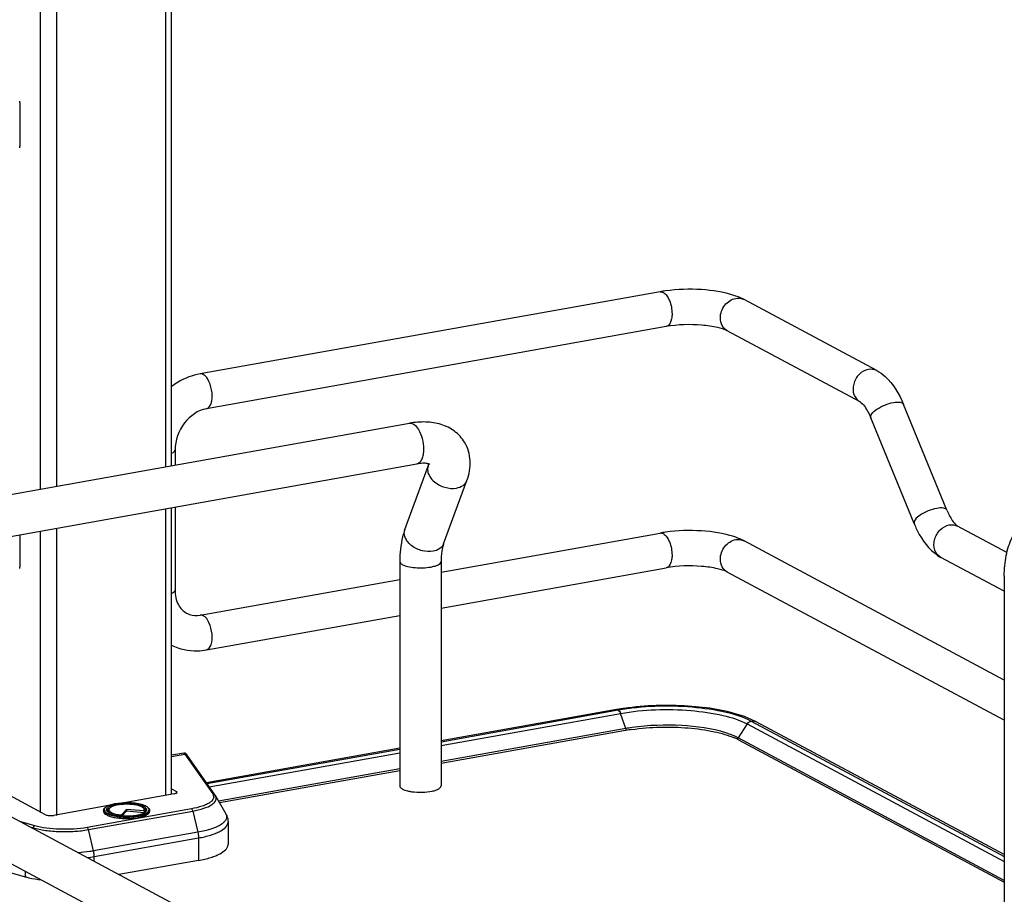
# Model space of a CAD drawing. Units: inches. Extents: x 0 to 17, y 0 to 11.
# Drawn here: x 3.9 to 4.6, y 6.2 to 6.8 of the extents above; entities that cross this region are included whole.
import ezdxf

# ---------------------------------------------------------------- set-up
doc = ezdxf.new("R2010")
doc.units = ezdxf.units.IN
doc.header["$LTSCALE"] = 0.935
doc.header["$MEASUREMENT"] = 0
doc.layers.get('0').update_dxf_attribs({"linetype": 'CONTINUOUS'})

msp = doc.modelspace()

# ---------------------------------------------------------------- linework, layer by layer
at = {"color": 7, "linetype": 'Continuous'}
for p, q in [((3.94698, 7.27621), (3.94698, 6.50791)), ((3.95773, 7.27046), (3.95773, 6.50983)), ((4.0307, 7.2314), (4.0307, 6.52285)), ((4.03463, 6.52355), (4.03463, 7.2293)), ((3.93329, 6.7657), (3.93329, 6.73692)), ((4.3608, 6.63967), (4.05377, 6.58489)), ((4.41358, 6.63599), (4.41011, 6.63727)), ((4.41685, 6.63445), (4.41358, 6.63599)), ((4.50543, 6.58703), (4.41685, 6.63445)), ((4.36495, 6.61641), (4.05792, 6.56164)), ((4.49429, 6.56621), (4.4057, 6.61362)), ((4.5523, 6.49387), (4.52332, 6.56453)), ((4.53045, 6.48491), (4.50146, 6.55556)), ((3.82191, 6.4856), (4.19355, 6.55191)), ((4.03697, 6.53409), (4.03697, 6.52397)), ((3.82675, 6.45847), (4.19839, 6.52477)), ((4.19043, 6.481), (4.20598, 6.52323)), ((4.20598, 6.52323), (4.20642, 6.52477)), ((4.21629, 6.47148), (4.23184, 6.51371)), ((4.03463, 6.30455), (4.03463, 6.49556)), ((4.03697, 6.49598), (4.03697, 6.44048)), ((4.0307, 6.49486), (4.0307, 6.30353)), ((3.95773, 6.48184), (3.95773, 6.29019)), ((4.55896, 6.48358), (4.55948, 6.48323)), ((4.59237, 6.46562), (4.55948, 6.48323)), ((3.93329, 6.47748), (3.93329, 6.45609)), ((3.94698, 6.47992), (3.94698, 6.29256)), ((4.21458, 6.45257), (4.3608, 6.47866)), ((4.59062, 6.38043), (4.41685, 6.47344)), ((4.59062, 6.43977), (4.54833, 6.4624)), ((4.18702, 6.45964), (4.18702, 6.30987)), ((4.21458, 6.45964), (4.21458, 6.30987)), ((4.21458, 6.42858), (4.36495, 6.45541)), ((4.59062, 6.35364), (4.4057, 6.45261)), ((4.59062, 6.4499), (4.59062, 6.22524)), ((4.05377, 6.42389), (4.18702, 6.44766)), ((4.05792, 6.40063), (4.18702, 6.42366)), ((4.3316, 6.36077), (4.21458, 6.33989)), ((4.21458, 6.33938), (4.33277, 6.36054)), ((4.21458, 6.33686), (4.33442, 6.35824)), ((4.3316, 6.36077), (4.33277, 6.36054)), ((4.33287, 6.36049), (4.33363, 6.35979)), ((4.33363, 6.35979), (4.33428, 6.3586)), ((4.33785, 6.34814), (4.33442, 6.35824)), ((4.41885, 6.35125), (4.4129, 6.34193)), ((4.41885, 6.35125), (4.59062, 6.25931)), ((4.42485, 6.35272), (4.42115, 6.3545)), ((4.42169, 6.35318), (4.59062, 6.26267)), ((4.59062, 6.26399), (4.42485, 6.35272)), ((4.35448, 6.06063), (3.82495, 6.34405)), ((4.33785, 6.34814), (4.21458, 6.32615)), ((4.33765, 6.34683), (4.21458, 6.32487)), ((4.41032, 6.34318), (4.4047, 6.34527)), ((4.4129, 6.34193), (4.41032, 6.34318)), ((4.59062, 6.2468), (4.4129, 6.34193)), ((4.41309, 6.34063), (4.59062, 6.24561)), ((4.04273, 6.33173), (4.03463, 6.33028)), ((4.03463, 6.32952), (4.04354, 6.33111)), ((4.04354, 6.33111), (4.04273, 6.33173)), ((4.04354, 6.33111), (4.06211, 6.30447)), ((4.18702, 6.33497), (4.05799, 6.31195)), ((4.05827, 6.31154), (4.18702, 6.33447)), ((4.05986, 6.30926), (4.18702, 6.33195)), ((4.06372, 6.30372), (4.04512, 6.33041)), ((4.34148, 6.03634), (3.81195, 6.31976)), ((4.18702, 6.32123), (4.06607, 6.29965)), ((4.18702, 6.31996), (4.06672, 6.29849)), ((3.95056, 6.29064), (3.9171, 6.30855)), ((4.0364, 6.30455), (4.00291, 6.29857)), ((4.03463, 6.30793), (4.03785, 6.30621)), ((4.03785, 6.30499), (4.03785, 6.30621)), ((3.99715, 6.29799), (4.00291, 6.29857)), ((4.00277, 6.29855), (3.99716, 6.29797)), ((4.06404, 6.30322), (4.07083, 6.29125)), ((3.9925, 6.29671), (3.95594, 6.29019)), ((4.04787, 6.29455), (3.97822, 6.28212)), ((3.97909, 6.28067), (4.04874, 6.29309)), ((3.98928, 6.29359), (3.98928, 6.29284)), ((3.99164, 6.29296), (3.99143, 6.29329)), ((3.99226, 6.29239), (3.99164, 6.29296)), ((3.99232, 6.29443), (3.99268, 6.29473)), ((3.99298, 6.29456), (3.99257, 6.29379)), ((3.99268, 6.29473), (3.99311, 6.29501)), ((4.00452, 6.29402), (4.00118, 6.29047)), ((4.00452, 6.2929), (4.00172, 6.28993)), ((4.00452, 6.29402), (4.00452, 6.2929)), ((4.01614, 6.29314), (4.00452, 6.29402)), ((4.01641, 6.292), (4.00452, 6.2929)), ((4.01597, 6.29513), (4.01689, 6.29449)), ((4.01614, 6.29314), (4.01655, 6.29232)), ((4.01629, 6.29456), (4.0167, 6.29379)), ((4.01655, 6.29232), (4.01668, 6.29216)), ((4.01679, 6.29223), (4.01714, 6.29248)), ((4.01689, 6.29449), (4.01715, 6.29422)), ((4.01714, 6.29248), (4.01744, 6.29275)), ((4.01715, 6.29422), (4.01743, 6.29383)), ((4.01743, 6.29383), (4.01756, 6.2935)), ((4.01744, 6.29275), (4.01768, 6.29303)), ((4.01756, 6.2935), (4.01758, 6.29291)), ((4.01784, 6.29329), (4.01768, 6.29303)), ((4.01999, 6.29359), (4.01999, 6.29284)), ((4.04874, 6.29309), (4.05219, 6.27891)), ((3.94331, 6.28327), (3.93326, 6.28608)), ((4.00112, 6.28997), (4.00118, 6.29047)), ((4.07233, 6.28568), (4.07233, 6.2707)), ((3.93998, 6.28249), (3.94214, 6.28188)), ((3.94214, 6.28188), (3.94198, 6.28141)), ((3.98254, 6.26649), (3.97909, 6.28067)), ((4.05219, 6.27891), (3.98254, 6.26649)), ((3.983, 6.26272), (4.05265, 6.27515)), ((4.05265, 6.27515), (4.05265, 6.26017)), ((3.89838, 6.26003), (3.93689, 6.24926)), ((3.983, 6.25946), (3.983, 6.26272)), ((4.05265, 6.26017), (3.99942, 6.25067)), ((3.93689, 6.25288), (3.93689, 6.24926))]:
    msp.add_line(p, q, dxfattribs=at)
for points in [[(4.33785, 6.34814), (4.33787, 6.34807), (4.33789, 6.34801), (4.33791, 6.34794), (4.33792, 6.34787), (4.33794, 6.34779), (4.33795, 6.34772), (4.33795, 6.34765), (4.33796, 6.34758), (4.33796, 6.34751)], [(4.41271, 6.34132), (4.41272, 6.34139), (4.41272, 6.34146), (4.41273, 6.34153), (4.41275, 6.3416), (4.41277, 6.34167), (4.4128, 6.34173), (4.41283, 6.3418), (4.41286, 6.34186), (4.4129, 6.34193)], [(4.04299, 6.33176), (4.0428, 6.33174), (4.04273, 6.33173)], [(4.04337, 6.33174), (4.04318, 6.33176), (4.04299, 6.33176)], [(4.04512, 6.33041), (4.04506, 6.33049), (4.04501, 6.33057), (4.04495, 6.33064), (4.0449, 6.3307), (4.04486, 6.33077), (4.04481, 6.33083), (4.04476, 6.33089), (4.04471, 6.33095), (4.04466, 6.331), (4.04461, 6.33107), (4.04454, 6.33113), (4.04448, 6.3312), (4.04439, 6.33127), (4.04429, 6.33135), (4.04417, 6.33143), (4.04404, 6.33151), (4.04389, 6.33159), (4.04372, 6.33165), (4.04355, 6.3317), (4.04337, 6.33174)]]:
    msp.add_lwpolyline(points, dxfattribs=at)
for centre, radius, start, end in [((3.91819, 6.76569), 0.0151, 0.04421, 4.55097), ((3.92005, 6.7369), 0.01324, 355.13975, 0.05908), ((4.37751, 6.54576), 0.09538, 97.84223, 100.08966), ((4.41307, 6.62738), 0.00801, 61.84049, 66.75903), ((4.19646, 6.47878), 0.00643, 159.79307, 162.08289), ((4.37751, 6.38475), 0.09538, 97.84223, 100.08966), ((3.92005, 6.45608), 0.01324, 355.13975, 0.05908), ((4.3581, 6.21223), 0.15089, 99.69396, 100.11471), ((4.35889, 6.20755), 0.15563, 99.23424, 99.6938), ((4.36014, 6.19979), 0.16349, 98.20518, 99.22984), ((4.32771, 6.35597), 0.00708, 18.7603, 21.83265), ((4.39411, 6.29235), 0.06778, 66.4883, 70.18289), ((4.4227, 6.3487), 0.00455, 61.83289, 66.27658), ((4.35893, 6.22756), 0.12116, 99.92866, 100.11554), ((4.36036, 6.2217), 0.12843, 98.17269, 100.09404), ((4.36043, 6.21879), 0.13005, 98.17391, 99.91113), ((4.39491, 6.30633), 0.03882, 63.12299, 66.22068), ((4.39751, 6.31153), 0.03301, 61.85204, 63.07176), ((4.19886, 6.33399), 0.02824, 257.82009, 259.91172), ((4.19957, 6.33797), 0.03228, 259.90796, 261.82028), ((4.00288, 6.26588), 0.0326, 100.1157, 100.23262), ((4.05845, 6.30004), 0.00643, 29.62781, 34.92869), ((4.0027, 6.27077), 0.02719, 100.97435, 101.65185), ((4.01213, 6.28819), 0.00793, 61.0413, 63.82124), ((4.01851, 6.29359), 0.00148, 352.43974, 359.97902), ((4.0044, 6.33344), 0.04409, 265.17866, 265.35323), ((4.00436, 6.32853), 0.03869, 264.63358, 265.16327), ((4.00443, 6.33459), 0.04574, 265.47547, 265.59524), ((3.96612, 6.35799), 0.09675, 277.20281, 280.04835)]:
    msp.add_arc(centre, radius, start, end, dxfattribs=at)
for points in [[(4.3608, 6.63967), (4.36149, 6.63979), (4.36226, 6.63961), (4.36288, 6.63927)], [(4.41128, 6.63527), (4.41291, 6.63556), (4.41471, 6.6354), (4.41623, 6.63474)], [(4.50543, 6.58703), (4.50378, 6.58792), (4.50171, 6.58818), (4.49986, 6.58785)], [(4.05585, 6.5845), (4.05523, 6.58483), (4.05446, 6.58501), (4.05377, 6.58489)], [(4.5539, 6.48405), (4.55575, 6.48438), (4.55782, 6.48411), (4.55948, 6.48323)], [(4.3608, 6.47866), (4.36149, 6.47878), (4.36226, 6.4786), (4.36288, 6.47827)], [(4.41128, 6.47426), (4.41313, 6.47459), (4.4152, 6.47433), (4.41685, 6.47344)], [(4.05585, 6.42349), (4.05523, 6.42382), (4.05446, 6.42401), (4.05377, 6.42389)], [(4.41885, 6.35125), (4.41944, 6.35217), (4.42045, 6.35296), (4.42152, 6.35315)], [(4.42169, 6.35318), (4.42263, 6.35335), (4.42366, 6.35325), (4.42453, 6.35287)]]:
    msp.add_open_spline(points, degree=3, dxfattribs=at)
for points, knots in [([(4.41011, 6.63727), (4.40314, 6.63957), (4.3878, 6.64177), (4.37241, 6.64134), (4.3645, 6.64025)], [0, 0, 0, 0, 0.478683, 1, 1, 1, 1]), ([(4.36288, 6.63927), (4.36314, 6.63913), (4.36432, 6.63834), (4.36521, 6.63719), (4.36579, 6.63625)], [0, 0, 0, 0, 0.214928, 1, 1, 1, 1]), ([(4.36579, 6.63625), (4.36627, 6.63548), (4.36802, 6.63193), (4.36878, 6.62791), (4.36878, 6.62488)], [0, 0, 0, 0, 0.231425, 1, 1, 1, 1]), ([(4.40105, 6.62221), (4.40105, 6.6252), (4.40315, 6.63115), (4.40847, 6.63476), (4.41128, 6.63527)], [0, 0, 0, 0, 0.512117, 1, 1, 1, 1]), ([(4.36878, 6.62488), (4.36878, 6.62381), (4.36862, 6.62081), (4.36704, 6.61678), (4.36495, 6.61641)], [0, 0, 0, 0, 0.336084, 1, 1, 1, 1]), ([(4.4057, 6.61362), (4.40428, 6.61438), (4.40178, 6.61698), (4.40105, 6.62045), (4.40105, 6.62221)], [0, 0, 0, 0, 0.478734, 1, 1, 1, 1]), ([(4.4057, 6.61362), (4.4037, 6.61469), (4.39795, 6.61627), (4.38437, 6.61816), (4.3727, 6.6178), (4.36495, 6.61641)], [0, 0, 0, 0, 0.165315, 0.427131, 1, 1, 1, 1]), ([(4.49986, 6.58785), (4.49758, 6.58745), (4.49312, 6.58485), (4.48949, 6.57837), (4.4894, 6.57106), (4.49244, 6.56719), (4.49429, 6.56621)], [0, 0, 0, 0, 0.251224, 0.519747, 0.77372, 1, 1, 1, 1]), ([(4.50543, 6.58703), (4.50743, 6.58596), (4.51537, 6.58021), (4.52049, 6.5714), (4.52332, 6.56453)], [0, 0, 0, 0, 0.233706, 1, 1, 1, 1]), ([(4.05377, 6.58489), (4.04862, 6.58397), (4.04188, 6.58138), (4.03605, 6.57747), (4.03461, 6.57639)], [0, 0, 0, 0, 0.74482, 1, 1, 1, 1]), ([(4.05792, 6.56164), (4.05941, 6.5619), (4.06194, 6.56591), (4.0619, 6.57242), (4.06033, 6.57931), (4.05761, 6.58355), (4.05585, 6.5845)], [0, 0, 0, 0, 0.176208, 0.457164, 0.767014, 1, 1, 1, 1]), ([(4.05792, 6.56164), (4.05223, 6.56062), (4.0414, 6.55277), (4.03697, 6.54048), (4.03697, 6.53409)], [0, 0, 0, 0, 0.474812, 1, 1, 1, 1]), ([(4.49429, 6.56621), (4.49551, 6.56555), (4.49834, 6.56205), (4.50035, 6.55827), (4.50146, 6.55556)], [0, 0, 0, 0, 0.322137, 1, 1, 1, 1]), ([(4.50146, 6.55556), (4.50112, 6.55639), (4.50236, 6.55904), (4.50737, 6.56275), (4.51267, 6.56506), (4.51656, 6.56575)], [0, 0, 0, 0, 0.139999, 0.381671, 1, 1, 1, 1]), ([(4.51656, 6.56575), (4.51805, 6.56602), (4.52032, 6.56637), (4.52298, 6.56534), (4.52332, 6.56453)], [0, 0, 0, 0, 0.632045, 1, 1, 1, 1]), ([(4.23028, 6.53924), (4.22856, 6.54208), (4.22389, 6.54713), (4.21463, 6.55161), (4.20421, 6.55316), (4.19712, 6.55254), (4.19355, 6.55191)], [0, 0, 0, 0, 0.242366, 0.485695, 0.73583, 1, 1, 1, 1]), ([(4.19355, 6.5519), (4.19457, 6.55209), (4.19719, 6.5511), (4.19869, 6.54904), (4.19945, 6.54779)], [0, 0, 0, 0, 0.415435, 1, 1, 1, 1]), ([(4.19945, 6.54779), (4.20059, 6.5459), (4.20224, 6.54157), (4.20286, 6.53701), (4.20286, 6.53465)], [0, 0, 0, 0, 0.483533, 1, 1, 1, 1]), ([(4.20286, 6.53465), (4.20286, 6.5334), (4.20269, 6.53107), (4.20184, 6.528), (4.20048, 6.52572), (4.19906, 6.52489), (4.19839, 6.52477)], [0, 0, 0, 0, 0.32508, 0.601838, 0.822327, 1, 1, 1, 1]), ([(4.23184, 6.51371), (4.23337, 6.51785), (4.23508, 6.52669), (4.23254, 6.53552), (4.23029, 6.53923)], [0, 0, 0, 0, 0.503849, 1, 1, 1, 1]), ([(4.03464, 6.53191), (4.03498, 6.53205), (4.03592, 6.53249), (4.03697, 6.53337), (4.03697, 6.53409)], [0, 0, 0, 0, 0.342045, 1, 1, 1, 1]), ([(4.20711, 6.52448), (4.2072, 6.52441), (4.20655, 6.52478), (4.20618, 6.52481), (4.20509, 6.52509), (4.20384, 6.52519), (4.20223, 6.52522), (4.20038, 6.52508), (4.19907, 6.5249), (4.19839, 6.52477)], [0, 0, 0, 0, 0.038234, 0.111086, 0.222791, 0.371214, 0.553012, 0.763896, 1, 1, 1, 1]), ([(4.20598, 6.52323), (4.2056, 6.52218), (4.20539, 6.51969), (4.20633, 6.51742), (4.20698, 6.51634)], [0, 0, 0, 0, 0.472075, 1, 1, 1, 1]), ([(4.20698, 6.51634), (4.20781, 6.51498), (4.21238, 6.51001), (4.21986, 6.50778), (4.22486, 6.50867)], [0, 0, 0, 0, 0.239275, 1, 1, 1, 1]), ([(4.22486, 6.50867), (4.22643, 6.50895), (4.22934, 6.50997), (4.23137, 6.51242), (4.23184, 6.51371)], [0, 0, 0, 0, 0.537049, 1, 1, 1, 1]), ([(4.54555, 6.4951), (4.54166, 6.4944), (4.53636, 6.49209), (4.53135, 6.48838), (4.53011, 6.48574), (4.53045, 6.48491)], [0, 0, 0, 0, 0.618339, 0.860041, 1, 1, 1, 1]), ([(4.5523, 6.49387), (4.55197, 6.49468), (4.54931, 6.49571), (4.54703, 6.49536), (4.54555, 6.4951)], [0, 0, 0, 0, 0.367811, 1, 1, 1, 1]), ([(4.5523, 6.49387), (4.55328, 6.49151), (4.55514, 6.48783), (4.55772, 6.48452), (4.55896, 6.48358)], [0, 0, 0, 0, 0.622087, 1, 1, 1, 1]), ([(4.59062, 6.4499), (4.59062, 6.45451), (4.59136, 6.46337), (4.59522, 6.47573), (4.60258, 6.48585), (4.61016, 6.48957), (4.6141, 6.49027)], [0, 0, 0, 0, 0.274323, 0.524937, 0.762115, 1, 1, 1, 1]), ([(4.53045, 6.48491), (4.53145, 6.48246), (4.53557, 6.47378), (4.54213, 6.46572), (4.54833, 6.4624)], [0, 0, 0, 0, 0.273191, 1, 1, 1, 1]), ([(4.54833, 6.4624), (4.54649, 6.46339), (4.54344, 6.46726), (4.54353, 6.47457), (4.54716, 6.48105), (4.55162, 6.48364), (4.5539, 6.48405)], [0, 0, 0, 0, 0.226343, 0.480319, 0.748745, 1, 1, 1, 1]), ([(4.19043, 6.481), (4.18984, 6.4794), (4.18773, 6.47246), (4.18702, 6.46516), (4.18702, 6.45964)], [0, 0, 0, 0, 0.236746, 1, 1, 1, 1]), ([(4.20931, 6.46644), (4.20691, 6.46601), (4.20178, 6.4664), (4.19607, 6.46908), (4.19252, 6.47237), (4.19071, 6.47511), (4.18988, 6.47799), (4.19007, 6.47991), (4.19035, 6.48076)], [0, 0, 0, 0, 0.267141, 0.546061, 0.676554, 0.795312, 0.90186, 1, 1, 1, 1]), ([(4.36288, 6.47827), (4.36314, 6.47813), (4.36432, 6.47733), (4.36521, 6.47619), (4.36579, 6.47525)], [0, 0, 0, 0, 0.214928, 1, 1, 1, 1]), ([(4.41011, 6.47627), (4.40314, 6.47856), (4.3878, 6.48076), (4.37241, 6.48034), (4.3645, 6.47925)], [0, 0, 0, 0, 0.478683, 1, 1, 1, 1]), ([(4.36579, 6.47525), (4.36627, 6.47447), (4.36802, 6.47092), (4.36878, 6.46691), (4.36878, 6.46387)], [0, 0, 0, 0, 0.231425, 1, 1, 1, 1]), ([(4.41685, 6.47344), (4.41634, 6.47371), (4.41416, 6.4748), (4.41188, 6.47568), (4.41011, 6.47627)], [0, 0, 0, 0, 0.236606, 1, 1, 1, 1]), ([(4.21629, 6.47148), (4.21582, 6.47019), (4.21379, 6.46774), (4.21088, 6.46672), (4.20931, 6.46644)], [0, 0, 0, 0, 0.462922, 1, 1, 1, 1]), ([(4.21629, 6.47148), (4.21569, 6.46986), (4.21483, 6.46592), (4.21458, 6.46192), (4.21458, 6.45964)], [0, 0, 0, 0, 0.431362, 1, 1, 1, 1]), ([(4.40105, 6.4612), (4.40105, 6.4642), (4.40315, 6.47015), (4.40847, 6.47376), (4.41128, 6.47426)], [0, 0, 0, 0, 0.512117, 1, 1, 1, 1]), ([(4.36878, 6.46387), (4.36878, 6.4628), (4.36862, 6.4598), (4.36704, 6.45578), (4.36495, 6.45541)], [0, 0, 0, 0, 0.336084, 1, 1, 1, 1]), ([(4.18702, 6.45964), (4.18702, 6.45946), (4.18725, 6.45848), (4.18818, 6.45788), (4.18887, 6.45752)], [0, 0, 0, 0, 0.195501, 1, 1, 1, 1]), ([(4.18887, 6.45752), (4.18997, 6.45692), (4.19276, 6.45607), (4.19906, 6.45519), (4.20426, 6.45534), (4.20769, 6.45596)], [0, 0, 0, 0, 0.196775, 0.452077, 1, 1, 1, 1]), ([(4.20769, 6.45596), (4.20865, 6.45613), (4.21041, 6.45654), (4.21283, 6.45741), (4.21458, 6.45871), (4.21458, 6.45964)], [0, 0, 0, 0, 0.36159, 0.652581, 1, 1, 1, 1]), ([(4.4057, 6.45261), (4.4037, 6.45369), (4.39795, 6.45526), (4.38437, 6.45716), (4.3727, 6.45679), (4.36495, 6.45541)], [0, 0, 0, 0, 0.165315, 0.427131, 1, 1, 1, 1]), ([(4.4057, 6.45261), (4.40428, 6.45338), (4.40178, 6.45598), (4.40105, 6.45944), (4.40105, 6.4612)], [0, 0, 0, 0, 0.478734, 1, 1, 1, 1]), ([(4.03697, 6.44048), (4.03697, 6.44028), (4.03663, 6.43918), (4.03547, 6.43865), (4.03464, 6.4383)], [0, 0, 0, 0, 0.181616, 1, 1, 1, 1]), ([(4.03697, 6.44048), (4.03697, 6.43714), (4.03811, 6.43101), (4.04242, 6.42635), (4.04471, 6.42512)], [0, 0, 0, 0, 0.561487, 1, 1, 1, 1]), ([(4.04471, 6.42512), (4.04534, 6.42478), (4.04819, 6.42356), (4.05144, 6.42347), (4.05377, 6.42389)], [0, 0, 0, 0, 0.232154, 1, 1, 1, 1]), ([(4.05792, 6.40063), (4.05941, 6.40089), (4.06194, 6.4049), (4.0619, 6.41141), (4.06033, 6.41831), (4.05761, 6.42255), (4.05585, 6.42349)], [0, 0, 0, 0, 0.176208, 0.457164, 0.767014, 1, 1, 1, 1]), ([(4.03462, 6.40375), (4.03991, 6.40115), (4.04806, 6.39945), (4.05594, 6.40028), (4.05792, 6.40063)], [0, 0, 0, 0, 0.74543, 1, 1, 1, 1]), ([(4.33277, 6.36054), (4.34899, 6.36344), (4.37352, 6.36419), (4.40329, 6.36001), (4.41647, 6.35597), (4.42169, 6.35318)], [0, 0, 0, 0, 0.547818, 0.80319, 1, 1, 1, 1]), ([(4.41709, 6.35612), (4.40515, 6.36044), (4.37804, 6.36433), (4.35095, 6.36365), (4.33681, 6.36161)], [0, 0, 0, 0, 0.47047, 1, 1, 1, 1]), ([(4.33442, 6.35824), (4.34982, 6.36099), (4.37311, 6.3617), (4.40137, 6.35774), (4.41389, 6.3539), (4.41885, 6.35125)], [0, 0, 0, 0, 0.547818, 0.80319, 1, 1, 1, 1]), ([(4.4047, 6.34527), (4.39522, 6.34829), (4.37414, 6.35104), (4.35304, 6.3504), (4.3421, 6.34882)], [0, 0, 0, 0, 0.473835, 1, 1, 1, 1]), ([(4.33796, 6.34751), (4.33796, 6.34734), (4.33806, 6.34708), (4.33772, 6.34685), (4.33767, 6.34691)], [0, 0, 0, 0, 0.689494, 1, 1, 1, 1]), ([(4.34193, 6.34752), (4.35439, 6.34931), (4.37303, 6.34973), (4.39599, 6.34663), (4.40626, 6.34376), (4.41057, 6.34185)], [0, 0, 0, 0, 0.543325, 0.796476, 1, 1, 1, 1]), ([(4.41307, 6.3406), (4.41298, 6.34063), (4.41275, 6.34079), (4.41286, 6.34106), (4.41293, 6.34117)], [0, 0, 0, 0, 0.43258, 1, 1, 1, 1]), ([(4.04354, 6.33111), (4.04385, 6.33113), (4.04448, 6.33102), (4.04498, 6.33061), (4.04515, 6.33036)], [0, 0, 0, 0, 0.50481, 1, 1, 1, 1]), ([(4.0364, 6.30455), (4.0369, 6.30464), (4.0376, 6.30477), (4.03837, 6.30533), (4.03837, 6.3056)], [0, 0, 0, 0, 0.651972, 1, 1, 1, 1]), ([(4.03837, 6.3056), (4.03837, 6.30566), (4.03831, 6.30593), (4.03804, 6.3061), (4.03785, 6.30621)], [0, 0, 0, 0, 0.195529, 1, 1, 1, 1]), ([(4.06211, 6.30447), (4.06241, 6.30404), (4.06286, 6.3031), (4.06272, 6.30147), (4.06175, 6.29999), (4.06012, 6.29864), (4.05786, 6.29739), (4.05378, 6.29579), (4.05033, 6.29499), (4.04787, 6.29455)], [0, 0, 0, 0, 0.078747, 0.151829, 0.235193, 0.339444, 0.468739, 0.623369, 1, 1, 1, 1]), ([(4.06372, 6.30372), (4.06355, 6.30397), (4.06305, 6.30438), (4.06242, 6.30449), (4.06211, 6.30447)], [0, 0, 0, 0, 0.492512, 1, 1, 1, 1]), ([(4.18702, 6.30987), (4.18702, 6.30968), (4.18725, 6.30871), (4.18818, 6.30811), (4.18887, 6.30774)], [0, 0, 0, 0, 0.195529, 1, 1, 1, 1]), ([(4.18887, 6.30774), (4.18913, 6.3076), (4.19042, 6.307), (4.19181, 6.30662), (4.1929, 6.30638)], [0, 0, 0, 0, 0.21298, 1, 1, 1, 1]), ([(4.19497, 6.30601), (4.1973, 6.30568), (4.2019, 6.30546), (4.20651, 6.30591), (4.2087, 6.30638)], [0, 0, 0, 0, 0.510512, 1, 1, 1, 1]), ([(4.2087, 6.30638), (4.20953, 6.30656), (4.21104, 6.30698), (4.21314, 6.30783), (4.21458, 6.30904), (4.21458, 6.30987)], [0, 0, 0, 0, 0.358962, 0.646801, 1, 1, 1, 1]), ([(3.9925, 6.29672), (3.99282, 6.29685), (3.99431, 6.2974), (3.99587, 6.29776), (3.99709, 6.29798)], [0, 0, 0, 0, 0.222102, 1, 1, 1, 1]), ([(3.99709, 6.29795), (3.99668, 6.29788), (3.99519, 6.29758), (3.99373, 6.29717), (3.99271, 6.29676)], [0, 0, 0, 0, 0.276601, 1, 1, 1, 1]), ([(3.99709, 6.29798), (3.9971, 6.29798), (3.99712, 6.29798), (3.99714, 6.29799), (3.99715, 6.29799)], [0, 0, 0, 0, 0.499679, 1, 1, 1, 1]), ([(3.99752, 6.29747), (3.99958, 6.29787), (4.00386, 6.29824), (4.00988, 6.29792), (4.01439, 6.29697), (4.01692, 6.29572), (4.01771, 6.29494), (4.01789, 6.29454)], [0, 0, 0, 0, 0.296885, 0.602406, 0.850441, 0.938002, 1, 1, 1, 1]), ([(4.01212, 6.28996), (4.01344, 6.2902), (4.01529, 6.29062), (4.01745, 6.29154), (4.01879, 6.29234), (4.01976, 6.29352), (4.01946, 6.29476), (4.01878, 6.29553), (4.01773, 6.29625), (4.01631, 6.29689), (4.01456, 6.29745), (4.01173, 6.2981), (4.00776, 6.29857), (4.00447, 6.29862), (4.00277, 6.29855)], [0, 0, 0, 0, 0.148797, 0.208306, 0.256738, 0.323793, 0.3535, 0.389477, 0.435526, 0.492667, 0.560453, 0.637622, 0.81258, 1, 1, 1, 1]), ([(4.00291, 6.29857), (4.00502, 6.29865), (4.00812, 6.29856), (4.01206, 6.29804), (4.01463, 6.29748), (4.01679, 6.29677), (4.01846, 6.29591), (4.01964, 6.29491), (4.01999, 6.294), (4.01999, 6.29359)], [0, 0, 0, 0, 0.336336, 0.493415, 0.635008, 0.756532, 0.855601, 0.934024, 1, 1, 1, 1]), ([(4.04874, 6.29309), (4.05127, 6.29354), (4.05568, 6.29458), (4.06061, 6.29661), (4.06321, 6.29863), (4.06432, 6.30012), (4.06465, 6.30176), (4.0643, 6.30277), (4.06404, 6.30322)], [0, 0, 0, 0, 0.374245, 0.659414, 0.765937, 0.851441, 0.92465, 1, 1, 1, 1]), ([(3.98928, 6.29359), (3.98928, 6.2939), (3.98953, 6.29477), (3.99071, 6.29588), (3.99184, 6.29644), (3.9925, 6.29672)], [0, 0, 0, 0, 0.200519, 0.547122, 1, 1, 1, 1]), ([(4.00083, 6.28899), (3.99928, 6.28911), (3.99646, 6.28948), (3.99321, 6.29033), (3.99119, 6.29126), (3.98994, 6.29207), (3.98928, 6.29301), (3.98928, 6.29359)], [0, 0, 0, 0, 0.357469, 0.653235, 0.770602, 0.865935, 1, 1, 1, 1]), ([(3.98928, 6.29284), (3.98928, 6.29179), (3.99123, 6.29035), (3.99393, 6.28938), (3.99711, 6.28864), (4.00074, 6.2882), (4.00588, 6.28799), (4.00979, 6.28828), (4.01231, 6.28873)], [0, 0, 0, 0, 0.128414, 0.235988, 0.369639, 0.522316, 0.68497, 1, 1, 1, 1]), ([(3.99271, 6.29676), (3.99207, 6.29649), (3.9912, 6.29607), (3.99028, 6.2953), (3.98985, 6.29475), (3.98965, 6.29415), (3.98972, 6.2933), (3.99056, 6.29226), (3.99221, 6.29132), (3.99454, 6.29049), (3.99744, 6.28986), (3.99957, 6.2896), (4.0007, 6.2895)], [0, 0, 0, 0, 0.123218, 0.171484, 0.211934, 0.246974, 0.280567, 0.359589, 0.471349, 0.619052, 0.798058, 1, 1, 1, 1]), ([(3.99143, 6.29329), (3.99133, 6.29347), (3.9912, 6.29387), (3.99132, 6.29452), (3.99173, 6.29511), (3.9927, 6.29593), (3.99456, 6.29676), (3.99624, 6.2972), (3.9972, 6.2974)], [0, 0, 0, 0, 0.077436, 0.152891, 0.239615, 0.346076, 0.628536, 1, 1, 1, 1]), ([(3.99169, 6.29291), (3.99164, 6.29316), (3.99171, 6.29377), (3.99209, 6.29422), (3.99232, 6.29443)], [0, 0, 0, 0, 0.453602, 1, 1, 1, 1]), ([(4.00074, 6.29), (3.99902, 6.29017), (3.99661, 6.29054), (3.9938, 6.29148), (3.9927, 6.29206), (3.99226, 6.29239)], [0, 0, 0, 0, 0.58346, 0.816484, 1, 1, 1, 1]), ([(3.99328, 6.29178), (3.99294, 6.29204), (3.99249, 6.2925), (3.99237, 6.29329), (3.99249, 6.29363), (3.99257, 6.29379)], [0, 0, 0, 0, 0.547818, 0.770078, 1, 1, 1, 1]), ([(3.99298, 6.29456), (3.99288, 6.29436), (3.99275, 6.29389), (3.99304, 6.29317), (3.99369, 6.29254), (3.99466, 6.29197), (3.99594, 6.29146), (3.99813, 6.29086), (3.99992, 6.29059), (4.00118, 6.29047)], [0, 0, 0, 0, 0.066208, 0.134151, 0.219676, 0.329838, 0.465726, 0.625343, 1, 1, 1, 1]), ([(4.01629, 6.29456), (4.016, 6.29509), (4.01464, 6.29603), (4.01204, 6.29689), (4.00856, 6.29748), (4.00464, 6.29768), (4.00071, 6.29748), (3.99723, 6.29689), (3.99463, 6.29603), (3.99327, 6.29509), (3.99298, 6.29456)], [0, 0, 0, 0, 0.07404, 0.187949, 0.33491, 0.499997, 0.665084, 0.812048, 0.925956, 1, 1, 1, 1]), ([(4.00114, 6.28997), (4.00418, 6.28971), (4.00859, 6.2898), (4.01382, 6.29085), (4.01598, 6.29169), (4.01679, 6.29223)], [0, 0, 0, 0, 0.572984, 0.817479, 1, 1, 1, 1]), ([(4.01231, 6.28948), (4.01335, 6.28966), (4.01521, 6.29008), (4.0176, 6.29097), (4.01927, 6.29198), (4.01992, 6.29295), (4.01998, 6.29339)], [0, 0, 0, 0, 0.3517, 0.63822, 0.85084, 1, 1, 1, 1]), ([(4.01231, 6.28873), (4.01339, 6.28892), (4.01534, 6.28938), (4.01804, 6.29035), (4.01999, 6.29179), (4.01999, 6.29284)], [0, 0, 0, 0, 0.361594, 0.652594, 1, 1, 1, 1]), ([(4.01614, 6.29314), (4.0163, 6.29335), (4.01653, 6.29382), (4.0164, 6.29434), (4.01629, 6.29456)], [0, 0, 0, 0, 0.513199, 1, 1, 1, 1]), ([(4.0167, 6.29379), (4.01682, 6.29357), (4.01695, 6.29303), (4.01671, 6.29253), (4.01655, 6.29232)], [0, 0, 0, 0, 0.486754, 1, 1, 1, 1]), ([(4.01789, 6.29454), (4.01798, 6.29434), (4.01808, 6.29391), (4.01795, 6.29348), (4.01784, 6.29329)], [0, 0, 0, 0, 0.495892, 1, 1, 1, 1]), ([(4.04787, 6.29455), (4.04809, 6.29443), (4.04846, 6.29395), (4.04866, 6.29341), (4.04874, 6.29309)], [0, 0, 0, 0, 0.427994, 1, 1, 1, 1]), ([(4.07083, 6.29125), (4.07114, 6.2907), (4.07157, 6.28948), (4.07117, 6.28748), (4.06982, 6.28566), (4.06768, 6.28399), (4.06477, 6.28244), (4.05961, 6.28046), (4.05527, 6.27946), (4.05219, 6.27891)], [0, 0, 0, 0, 0.075299, 0.148457, 0.233903, 0.340359, 0.471034, 0.62595, 1, 1, 1, 1]), ([(4.07083, 6.29125), (4.07107, 6.29084), (4.07193, 6.28911), (4.07233, 6.28714), (4.07233, 6.28568)], [0, 0, 0, 0, 0.245639, 1, 1, 1, 1]), ([(3.95056, 6.29064), (3.95088, 6.29047), (3.95167, 6.29022), (3.95347, 6.28997), (3.95496, 6.29002), (3.95594, 6.29019)], [0, 0, 0, 0, 0.196796, 0.452137, 1, 1, 1, 1]), ([(4.00087, 6.28949), (4.00088, 6.28949), (4.00091, 6.28949), (4.00093, 6.28948), (4.00095, 6.28948)], [0, 0, 0, 0, 0.499844, 1, 1, 1, 1]), ([(4.01231, 6.28948), (4.01048, 6.28915), (4.00668, 6.28878), (4.00287, 6.28883), (4.00092, 6.28898)], [0, 0, 0, 0, 0.487721, 1, 1, 1, 1]), ([(4.00095, 6.28948), (4.00096, 6.28948), (4.00098, 6.28948), (4.00101, 6.28948), (4.00102, 6.28948)], [0, 0, 0, 0, 0.499862, 1, 1, 1, 1]), ([(4.00102, 6.28948), (4.00196, 6.2894), (4.00567, 6.28924), (4.0094, 6.28947), (4.01212, 6.28996)], [0, 0, 0, 0, 0.25522, 1, 1, 1, 1]), ([(4.0011, 6.28997), (4.0011, 6.28997), (4.00112, 6.28997), (4.00113, 6.28997), (4.00114, 6.28997)], [0, 0, 0, 0, 0.499894, 1, 1, 1, 1]), ([(4.05265, 6.27515), (4.0554, 6.27564), (4.05929, 6.27651), (4.0641, 6.27819), (4.06845, 6.28014), (4.07233, 6.283), (4.07233, 6.28568)], [0, 0, 0, 0, 0.361463, 0.516738, 0.652708, 1, 1, 1, 1]), ([(3.94331, 6.28327), (3.94318, 6.28323), (3.94263, 6.28292), (3.94229, 6.28234), (3.94214, 6.28188)], [0, 0, 0, 0, 0.215995, 1, 1, 1, 1]), ([(3.94214, 6.28188), (3.94485, 6.28112), (3.95078, 6.28), (3.96007, 6.27926), (3.96967, 6.2794), (3.97604, 6.28012), (3.97909, 6.28067)], [0, 0, 0, 0, 0.227058, 0.484566, 0.750059, 1, 1, 1, 1]), ([(3.97822, 6.28212), (3.97534, 6.28161), (3.96932, 6.28093), (3.96025, 6.28079), (3.95147, 6.28149), (3.94587, 6.28256), (3.94331, 6.28327)], [0, 0, 0, 0, 0.249926, 0.515416, 0.772938, 1, 1, 1, 1]), ([(3.97909, 6.28067), (3.97901, 6.28099), (3.97882, 6.28153), (3.97844, 6.28201), (3.97822, 6.28212)], [0, 0, 0, 0, 0.571909, 1, 1, 1, 1]), ([(4.05219, 6.27891), (4.05241, 6.27798), (4.05261, 6.27672), (4.05265, 6.27546), (4.05265, 6.27515)], [0, 0, 0, 0, 0.755311, 1, 1, 1, 1]), ([(3.98254, 6.26649), (3.98172, 6.26634), (3.97831, 6.26578), (3.97486, 6.26541), (3.97224, 6.26522)], [0, 0, 0, 0, 0.239756, 1, 1, 1, 1]), ([(3.983, 6.26272), (3.983, 6.26303), (3.98296, 6.2643), (3.98277, 6.26556), (3.98254, 6.26649)], [0, 0, 0, 0, 0.244687, 1, 1, 1, 1]), ([(4.05265, 6.26017), (4.0554, 6.26066), (4.05929, 6.26153), (4.0641, 6.26321), (4.06845, 6.26515), (4.07233, 6.26802), (4.07233, 6.2707)], [0, 0, 0, 0, 0.361465, 0.516744, 0.652717, 1, 1, 1, 1]), ([(3.93689, 6.24926), (3.93771, 6.24903), (3.94126, 6.24812), (3.94487, 6.24749), (3.94766, 6.24711)], [0, 0, 0, 0, 0.232144, 1, 1, 1, 1])]:
    msp.add_open_spline(points, degree=3, knots=knots, dxfattribs=at)

doc.saveas('drawing.dxf')
